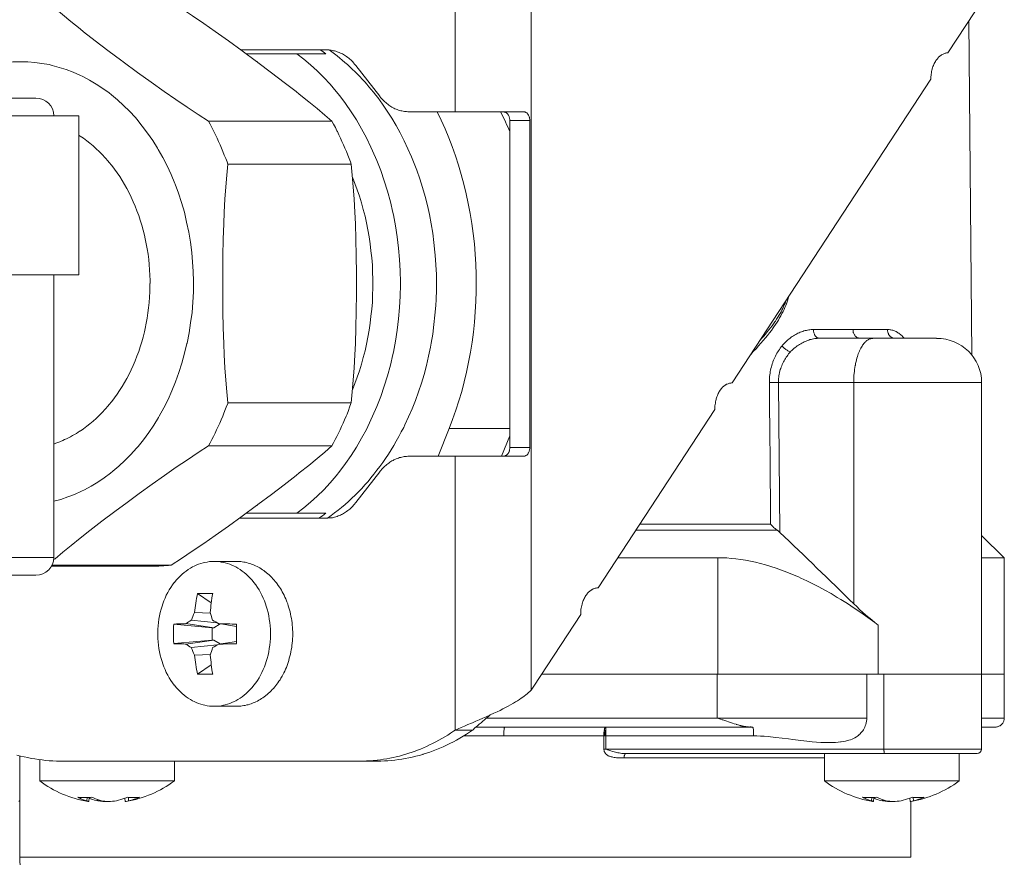
# Model space of a CAD drawing. Extents: x 55 to 376, y 415 to 735.
# Drawn here: x 270 to 283, y 488 to 499 of the extents above; entities that cross this region are included whole.
import ezdxf

# ---------------------------------------------------------------- set-up
doc = ezdxf.new("R2010")
doc.units = 0
doc.header["$MEASUREMENT"] = 0
doc.layers.add('Livello 1', color=7, linetype='Continuous', lineweight=0)

# ---------------------------------------------------------------- blocks, each defined once
blk = doc.blocks.new('Block_0')
at = {"layer": 'Livello 1', "color": 18, "lineweight": 15, "true_color": 0x000000}
for p, q in [((277.073, 509.48), (277.073, 490.423)), ((276.053, 508.746), (276.053, 498.192)), ((282.673, 498.982), (283.243, 499.853)), ((282.994, 494.925), (282.954, 499.411)), ((273.175, 499.022), (274.327, 499.022)), ((273.248, 498.969), (274.318, 498.969)), ((274.719, 498.814), (275.041, 498.4)), ((279.774, 494.55), (282.444, 498.631)), ((270.424, 498.376), (264.013, 498.376)), ((276.969, 498.192), (275.432, 498.192)), ((268.149, 498.139), (271.002, 498.139)), ((271.002, 498.139), (271.002, 496.004)), ((274.399, 498.065), (272.743, 498.065)), ((276.788, 498.073), (277.057, 498.073)), ((276.788, 498.073), (276.788, 493.684)), ((277.057, 498.073), (277.057, 493.684)), ((274.659, 497.487), (273.003, 497.487)), ((268.149, 496.004), (271.002, 496.004)), ((270.665, 496.004), (270.665, 492.208)), ((280.867, 495.267), (281.861, 495.267)), ((280.949, 495.15), (282.521, 495.15)), ((280.397, 494.556), (283.125, 494.556)), ((280.397, 494.556), (280.415, 492.543)), ((281.408, 494.556), (281.408, 491.583)), ((283.125, 489.633), (283.125, 494.556)), ((274.659, 494.283), (273.003, 494.283)), ((277.973, 491.798), (279.541, 494.194)), ((275.824, 493.565), (275.974, 493.939)), ((275.973, 493.94), (276.787, 493.94)), ((276.678, 493.565), (276.787, 493.84)), ((274.399, 493.705), (272.743, 493.705)), ((276.788, 493.684), (277.057, 493.684)), ((276.969, 493.565), (275.432, 493.565)), ((276.053, 493.565), (276.053, 489.887)), ((275.041, 493.357), (274.719, 492.943)), ((274.327, 492.735), (273.158, 492.735)), ((273.248, 492.801), (274.318, 492.801)), ((278.534, 492.656), (280.291, 492.656)), ((278.48, 492.572), (280.381, 492.572)), ((283.43, 492.204), (283.125, 492.5)), ((270.665, 492.208), (264.007, 492.208)), ((279.581, 492.204), (278.239, 492.204)), ((279.581, 492.204), (279.581, 490.641)), ((283.125, 492.204), (283.43, 492.204)), ((283.43, 490.049), (283.43, 492.204)), ((271.978, 492.089), (270.632, 492.089)), ((272.238, 492.104), (270.641, 492.104)), ((272.817, 492.154), (273.115, 492.154)), ((270.424, 491.97), (264.006, 491.97)), ((272.594, 491.722), (272.779, 491.597)), ((272.553, 491.466), (272.768, 491.459)), ((277.111, 490.48), (277.741, 491.441)), ((272.275, 491.312), (272.792, 491.264)), ((272.437, 491.318), (272.811, 491.264)), ((272.51, 491.365), (272.859, 491.329)), ((272.811, 491.264), (272.897, 491.315)), ((272.881, 491.318), (273.117, 491.282)), ((273.117, 491.312), (273.117, 491.282)), ((281.735, 491.3), (281.735, 490.641)), ((272.793, 491.264), (272.811, 491.264)), ((272.793, 491.098), (272.793, 491.264)), ((272.275, 491.05), (272.792, 491.098)), ((272.437, 491.044), (272.811, 491.098)), ((272.51, 490.997), (272.859, 491.033)), ((272.811, 491.098), (272.793, 491.098)), ((272.897, 491.047), (272.811, 491.098)), ((272.881, 491.044), (273.117, 491.08)), ((273.117, 491.08), (273.117, 491.05)), ((272.553, 490.896), (272.768, 490.903)), ((272.594, 490.64), (272.779, 490.765)), ((277.217, 490.642), (283.43, 490.642)), ((279.575, 490.642), (279.575, 490.049)), ((281.585, 490.642), (281.585, 490.049)), ((281.812, 490.642), (281.812, 489.634)), ((272.817, 490.208), (273.115, 490.208)), ((281.585, 490.049), (276.473, 490.049)), ((279.827, 489.966), (279.831, 489.965)), ((279.834, 489.964), (279.837, 489.963)), ((279.837, 489.963), (279.853, 489.959)), ((279.854, 489.958), (279.871, 489.953)), ((283.43, 490.049), (283.125, 490.049)), ((276.286, 489.887), (276.053, 489.887)), ((280.053, 489.93), (276.334, 489.93)), ((279.996, 489.931), (280.018, 489.93)), ((280.011, 489.931), (280.028, 489.931)), ((280.018, 489.931), (280.029, 489.931)), ((280.029, 489.93), (280.033, 489.93)), ((280.033, 489.93), (280.052, 489.93)), ((280.036, 489.93), (280.04, 489.929)), ((280.058, 489.914), (280.058, 489.916)), ((280.059, 489.909), (280.059, 489.912)), ((283.309, 489.93), (283.125, 489.93)), ((276.169, 489.811), (280.064, 489.811)), ((278.053, 489.633), (278.053, 489.811)), ((278.077, 489.633), (278.077, 489.811)), ((283.125, 489.633), (278.053, 489.633)), ((283.065, 489.574), (278.345, 489.574)), ((281.013, 489.206), (281.013, 489.573)), ((282.823, 489.206), (282.823, 489.573)), ((270.206, 488.181), (270.206, 489.544)), ((270.474, 489.206), (270.474, 489.49)), ((270.746, 489.473), (275.011, 489.473)), ((272.284, 489.206), (272.284, 489.473)), ((278.324, 489.515), (281.014, 489.515)), ((270.474, 489.206), (272.284, 489.206)), ((281.013, 489.206), (282.823, 489.206)), ((271.106, 488.94), (271.11, 488.983)), ((271.106, 488.94), (271.108, 488.939)), ((271.133, 488.93), (271.138, 488.984)), ((271.156, 488.967), (271.164, 488.965)), ((271.253, 488.94), (271.252, 488.954)), ((271.357, 488.93), (271.357, 488.933)), ((271.624, 488.93), (271.62, 488.974)), ((271.624, 488.93), (271.631, 488.931)), ((271.669, 488.94), (271.666, 488.986)), ((281.646, 488.94), (281.65, 488.983)), ((281.646, 488.94), (281.648, 488.939)), ((281.673, 488.93), (281.678, 488.984)), ((281.696, 488.967), (281.704, 488.965)), ((281.793, 488.94), (281.792, 488.954)), ((281.897, 488.93), (281.897, 488.933)), ((282.164, 488.93), (282.16, 488.974)), ((282.164, 488.93), (282.171, 488.931)), ((282.175, 488.181), (282.175, 488.93)), ((282.208, 488.94), (282.205, 488.986)), ((270.206, 488.181), (282.175, 488.181))]:
    blk.add_line(p, q, dxfattribs=at)
for points in [[(270.582, 499.666), (270.677, 499.583), (270.78, 499.496), (270.892, 499.404), (271.019, 499.303), (271.064, 499.267), (271.221, 499.145), (271.39, 499.016), (271.576, 498.877), (271.591, 498.865), (271.594, 498.863), (271.788, 498.72), (271.972, 498.588), (272.148, 498.463), (272.303, 498.356), (272.457, 498.252), (272.602, 498.155), (272.743, 498.064)], [(274.399, 498.065), (274.304, 498.148), (274.201, 498.235), (274.088, 498.327), (273.961, 498.429), (273.917, 498.464), (273.76, 498.586), (273.589, 498.716), (273.403, 498.855), (273.389, 498.866), (273.388, 498.867), (273.193, 499.01), (273.009, 499.143), (272.833, 499.268), (272.678, 499.375), (272.525, 499.479), (272.379, 499.576), (272.238, 499.667)], [(273.93, 492.801), (274.022, 492.873), (274.113, 492.949), (274.202, 493.031), (274.289, 493.117), (274.374, 493.208), (274.457, 493.305), (274.505, 493.367), (274.582, 493.47), (274.657, 493.578), (274.729, 493.69), (274.797, 493.807), (274.862, 493.927), (274.923, 494.053), (274.946, 494.104), (275.003, 494.235), (275.055, 494.368), (275.101, 494.505), (275.145, 494.644), (275.184, 494.787), (275.217, 494.932), (275.224, 494.963), (275.252, 495.11), (275.276, 495.26), (275.294, 495.411), (275.307, 495.562), (275.316, 495.715), (275.319, 495.868), (275.319, 495.885), (275.319, 495.903), (275.316, 496.055), (275.307, 496.208), (275.294, 496.36), (275.276, 496.51), (275.252, 496.66), (275.224, 496.807), (275.217, 496.839), (275.184, 496.984), (275.145, 497.126), (275.101, 497.266), (275.055, 497.402), (275.003, 497.536), (274.946, 497.667), (274.923, 497.718), (274.862, 497.843), (274.797, 497.964), (274.729, 498.081), (274.657, 498.192), (274.582, 498.301), (274.505, 498.404), (274.457, 498.465), (274.374, 498.562), (274.289, 498.653), (274.202, 498.74), (274.113, 498.822), (274.022, 498.898), (273.93, 498.969)], [(274.327, 499.022), (274.342, 499.022), (274.357, 499.021), (274.374, 499.02), (274.389, 499.018), (274.405, 499.014), (274.42, 499.011), (274.436, 499.008), (274.452, 499.004), (274.468, 498.998), (274.483, 498.993), (274.498, 498.987), (274.514, 498.98), (274.529, 498.973), (274.539, 498.968), (274.554, 498.96), (274.569, 498.952), (274.583, 498.942), (274.597, 498.932), (274.611, 498.922), (274.625, 498.91), (274.638, 498.9), (274.652, 498.888), (274.665, 498.875), (274.678, 498.862), (274.691, 498.848), (274.703, 498.832), (274.716, 498.818), (274.719, 498.814)], [(275.014, 498.381), (274.988, 498.415), (274.958, 498.453), (274.927, 498.49), (274.897, 498.527), (274.866, 498.564), (274.84, 498.592), (274.807, 498.628), (274.774, 498.663), (274.742, 498.696), (274.708, 498.73), (274.675, 498.761), (274.641, 498.794), (274.608, 498.824), (274.573, 498.855), (274.538, 498.885), (274.504, 498.913), (274.468, 498.941), (274.433, 498.968), (274.397, 498.995), (274.362, 499.021)], [(282.673, 498.982), (282.664, 498.982), (282.655, 498.981), (282.646, 498.979), (282.636, 498.977), (282.626, 498.973), (282.618, 498.97), (282.608, 498.966), (282.598, 498.961), (282.59, 498.956), (282.585, 498.954), (282.577, 498.948), (282.568, 498.942), (282.559, 498.934), (282.552, 498.927), (282.543, 498.918), (282.535, 498.909), (282.527, 498.9), (282.519, 498.889), (282.512, 498.878), (282.504, 498.866), (282.496, 498.853), (282.49, 498.84), (282.483, 498.827), (282.478, 498.813), (282.472, 498.798), (282.467, 498.783), (282.463, 498.767), (282.462, 498.764), (282.457, 498.748), (282.454, 498.732), (282.451, 498.714), (282.448, 498.698), (282.446, 498.681), (282.444, 498.662), (282.443, 498.645), (282.443, 498.631)], [(270.219, 498.864), (270.314, 498.862), (270.41, 498.854), (270.505, 498.841), (270.6, 498.824), (270.644, 498.813), (270.737, 498.788), (270.83, 498.759), (270.923, 498.723), (271.014, 498.683), (271.055, 498.663), (271.144, 498.617), (271.233, 498.564), (271.321, 498.506), (271.407, 498.444), (271.437, 498.421), (271.521, 498.351), (271.602, 498.277), (271.682, 498.198), (271.759, 498.114), (271.778, 498.091), (271.852, 498), (271.924, 497.906), (271.992, 497.807), (272.057, 497.703), (272.067, 497.687), (272.128, 497.578), (272.186, 497.466), (272.24, 497.349), (272.29, 497.229), (272.292, 497.221), (272.339, 497.098), (272.38, 496.971), (272.417, 496.842), (272.448, 496.71), (272.476, 496.575), (272.499, 496.439), (272.516, 496.301), (272.528, 496.172), (272.536, 496.053), (272.539, 495.912), (272.538, 495.772), (272.532, 495.634), (272.52, 495.495), (272.502, 495.357), (272.481, 495.221), (272.454, 495.085), (272.452, 495.08), (272.421, 494.948), (272.385, 494.817), (272.344, 494.69), (272.3, 494.566), (272.25, 494.445), (272.198, 494.328), (272.14, 494.215), (272.08, 494.106), (272.07, 494.088), (272.006, 493.984), (271.938, 493.884), (271.867, 493.788), (271.795, 493.697), (271.775, 493.675), (271.698, 493.59), (271.619, 493.509), (271.539, 493.435), (271.455, 493.364), (271.425, 493.339), (271.34, 493.276), (271.253, 493.218), (271.164, 493.164), (271.075, 493.116), (271.036, 493.097), (270.944, 493.054), (270.852, 493.019), (270.759, 492.987), (270.665, 492.961)], [(275.379, 493.987), (275.429, 494.094), (275.477, 494.204), (275.521, 494.315), (275.562, 494.43), (275.601, 494.547), (275.636, 494.665), (275.668, 494.786), (275.698, 494.908), (275.723, 495.032), (275.732, 495.083), (275.753, 495.207), (275.77, 495.334), (275.783, 495.461), (275.793, 495.59), (275.798, 495.671), (275.802, 495.8), (275.803, 495.878), (275.802, 496.007), (275.796, 496.136), (275.788, 496.265), (275.783, 496.307), (275.77, 496.435), (275.753, 496.562), (275.732, 496.688), (275.708, 496.811), (275.681, 496.934), (275.65, 497.054), (275.616, 497.173), (275.579, 497.291), (275.539, 497.406), (275.513, 497.475), (275.468, 497.587), (275.42, 497.696), (275.369, 497.803), (275.316, 497.907), (275.261, 498.007), (275.202, 498.106), (275.142, 498.201), (275.079, 498.292), (275.014, 498.381)], [(275.041, 498.4), (275.044, 498.396), (275.056, 498.38), (275.069, 498.366), (275.082, 498.352), (275.095, 498.339), (275.108, 498.326), (275.121, 498.314), (275.135, 498.302), (275.149, 498.292), (275.163, 498.281), (275.178, 498.271), (275.192, 498.262), (275.206, 498.254), (275.221, 498.246), (275.231, 498.241), (275.246, 498.233), (275.261, 498.227), (275.276, 498.221), (275.292, 498.215), (275.308, 498.21), (275.324, 498.206), (275.339, 498.202), (275.355, 498.198), (275.372, 498.196), (275.387, 498.194), (275.402, 498.193), (275.418, 498.192), (275.433, 498.192)], [(275.811, 498.192), (275.866, 498.078), (275.918, 497.961), (275.968, 497.843), (276.015, 497.723), (276.058, 497.599), (276.099, 497.475), (276.137, 497.348), (276.172, 497.22), (276.203, 497.089), (276.231, 496.958), (276.256, 496.824), (276.279, 496.69), (276.298, 496.555), (276.312, 496.418), (276.324, 496.28), (276.332, 496.143), (276.334, 496.094), (276.336, 496.057), (276.338, 495.918), (276.338, 495.781), (276.333, 495.642), (276.325, 495.504), (276.314, 495.368), (276.3, 495.231), (276.281, 495.096), (276.26, 494.962), (276.235, 494.828), (276.208, 494.697), (276.176, 494.566), (276.142, 494.437), (276.104, 494.31), (276.064, 494.185), (276.02, 494.061), (275.974, 493.94)], [(276.788, 498.073), (276.788, 498.082), (276.787, 498.091), (276.786, 498.1), (276.784, 498.11), (276.781, 498.119), (276.78, 498.122), (276.778, 498.13), (276.774, 498.138), (276.771, 498.146), (276.766, 498.152), (276.762, 498.158), (276.759, 498.162), (276.754, 498.167), (276.749, 498.172), (276.744, 498.176), (276.737, 498.18), (276.732, 498.184), (276.725, 498.186), (276.719, 498.188), (276.712, 498.19), (276.705, 498.191), (276.697, 498.191), (276.692, 498.191)], [(276.969, 498.192), (276.976, 498.192), (276.982, 498.191), (276.989, 498.19), (276.993, 498.188), (276.998, 498.185), (277.005, 498.183), (277.01, 498.18), (277.016, 498.176), (277.02, 498.171), (277.025, 498.166), (277.03, 498.161), (277.033, 498.157), (277.037, 498.151), (277.041, 498.144), (277.045, 498.137), (277.048, 498.129), (277.05, 498.12), (277.051, 498.119), (277.054, 498.11), (277.055, 498.1), (277.057, 498.09), (277.057, 498.08), (277.057, 498.074)], [(272.742, 498.065), (272.765, 498.023), (272.788, 497.98), (272.809, 497.937), (272.815, 497.926), (272.836, 497.883), (272.857, 497.838), (272.877, 497.794), (272.897, 497.749), (272.916, 497.703), (272.936, 497.658), (272.954, 497.611), (272.973, 497.564), (272.991, 497.518), (273.002, 497.487)], [(274.399, 498.065), (274.422, 498.023), (274.445, 497.98), (274.466, 497.937), (274.472, 497.926), (274.493, 497.883), (274.514, 497.838), (274.534, 497.794), (274.554, 497.749), (274.573, 497.703), (274.593, 497.658), (274.611, 497.611), (274.63, 497.564), (274.648, 497.518), (274.659, 497.487)], [(271.956, 495.885), (271.956, 495.926), (271.954, 495.997), (271.951, 496.068), (271.945, 496.139), (271.938, 496.209), (271.929, 496.279), (271.918, 496.349), (271.906, 496.418), (271.892, 496.486), (271.88, 496.535), (271.864, 496.602), (271.845, 496.669), (271.825, 496.734), (271.804, 496.797), (271.78, 496.861), (271.757, 496.923), (271.731, 496.984), (271.704, 497.043), (271.674, 497.102), (271.645, 497.159), (271.614, 497.215), (271.582, 497.268), (271.549, 497.321), (271.514, 497.372), (271.478, 497.421), (271.442, 497.468), (271.404, 497.515), (271.394, 497.529), (271.355, 497.572), (271.314, 497.616), (271.274, 497.656), (271.233, 497.696), (271.191, 497.733), (271.149, 497.768), (271.106, 497.803), (271.062, 497.835), (271.019, 497.865)], [(273.002, 497.487), (272.987, 497.34), (272.974, 497.185), (272.962, 497.02), (272.952, 496.843), (272.946, 496.688), (272.939, 496.479), (272.934, 496.259), (272.932, 496.025), (272.932, 495.885), (272.932, 495.745), (272.934, 495.511), (272.939, 495.291), (272.946, 495.082), (272.952, 494.926), (272.962, 494.751), (272.974, 494.586), (272.987, 494.431), (273.002, 494.284)], [(274.659, 494.283), (274.673, 494.43), (274.686, 494.586), (274.698, 494.751), (274.708, 494.928), (274.715, 495.082), (274.721, 495.291), (274.725, 495.512), (274.728, 495.747), (274.728, 495.885), (274.728, 496.022), (274.725, 496.257), (274.721, 496.479), (274.715, 496.688), (274.708, 496.843), (274.698, 497.018), (274.686, 497.183), (274.673, 497.339), (274.659, 497.486)], [(274.676, 494.457), (274.709, 494.542), (274.74, 494.626), (274.769, 494.714), (274.796, 494.802), (274.821, 494.89), (274.844, 494.98), (274.865, 495.071), (274.883, 495.164), (274.899, 495.257), (274.912, 495.351), (274.924, 495.445), (274.934, 495.541), (274.942, 495.636), (274.946, 495.731), (274.948, 495.828), (274.949, 495.885), (274.948, 495.942), (274.946, 496.038), (274.942, 496.133), (274.934, 496.23), (274.924, 496.324), (274.912, 496.418), (274.899, 496.513), (274.883, 496.606), (274.865, 496.698), (274.844, 496.789), (274.821, 496.879), (274.796, 496.968), (274.769, 497.057), (274.74, 497.143), (274.709, 497.228), (274.676, 497.313)], [(271.018, 493.905), (271.062, 493.935), (271.106, 493.968), (271.148, 494.001), (271.191, 494.037), (271.233, 494.074), (271.274, 494.114), (271.315, 494.154), (271.354, 494.198), (271.393, 494.242), (271.405, 494.255), (271.442, 494.302), (271.479, 494.349), (271.513, 494.398), (271.548, 494.449), (271.582, 494.502), (271.614, 494.555), (271.644, 494.612), (271.675, 494.668), (271.703, 494.726), (271.73, 494.786), (271.756, 494.847), (271.781, 494.91), (271.804, 494.972), (271.825, 495.036), (271.845, 495.101), (271.863, 495.167), (271.881, 495.235), (271.891, 495.283), (271.906, 495.352), (271.917, 495.421), (271.928, 495.49), (271.937, 495.561), (271.945, 495.631), (271.95, 495.702), (271.953, 495.773), (271.955, 495.845), (271.955, 495.885)], [(280.536, 495.715), (280.529, 495.69), (280.522, 495.665), (280.513, 495.64), (280.505, 495.614), (280.494, 495.588), (280.483, 495.562), (280.471, 495.536), (280.458, 495.509), (280.444, 495.481), (280.429, 495.453), (280.412, 495.425), (280.395, 495.395), (280.377, 495.366), (280.356, 495.335), (280.334, 495.303), (280.325, 495.289), (280.301, 495.255), (280.275, 495.222), (280.249, 495.188), (280.222, 495.154), (280.192, 495.119), (280.162, 495.083), (280.13, 495.047), (280.096, 495.01), (280.059, 494.972), (280.028, 494.938)], [(280.501, 495.662), (280.493, 495.64), (280.485, 495.619), (280.475, 495.597), (280.465, 495.574), (280.454, 495.551), (280.442, 495.529), (280.431, 495.505), (280.418, 495.481), (280.403, 495.457), (280.388, 495.432), (280.372, 495.407), (280.355, 495.381), (280.348, 495.373), (280.33, 495.346), (280.31, 495.318), (280.29, 495.291), (280.268, 495.263), (280.245, 495.235), (280.221, 495.206), (280.195, 495.176), (280.169, 495.146), (280.149, 495.123)], [(280.867, 495.267), (280.852, 495.267), (280.836, 495.266), (280.82, 495.265), (280.804, 495.263), (280.788, 495.259), (280.772, 495.256), (280.755, 495.253), (280.739, 495.249), (280.723, 495.243), (280.707, 495.238), (280.69, 495.231), (280.674, 495.225), (280.658, 495.217), (280.645, 495.211), (280.629, 495.202), (280.613, 495.193), (280.597, 495.184), (280.582, 495.174), (280.567, 495.163), (280.552, 495.152), (280.538, 495.14), (280.522, 495.127), (280.508, 495.114), (280.494, 495.101), (280.48, 495.087), (280.466, 495.072), (280.453, 495.057), (280.447, 495.048)], [(280.949, 495.15), (280.944, 495.15), (280.938, 495.15), (280.932, 495.151), (280.926, 495.154), (280.921, 495.158), (280.919, 495.158), (280.913, 495.161), (280.908, 495.164), (280.903, 495.169), (280.898, 495.174), (280.894, 495.18), (280.89, 495.184), (280.886, 495.19), (280.882, 495.198), (280.879, 495.206), (280.875, 495.214), (280.872, 495.223), (280.872, 495.223), (280.87, 495.232), (280.868, 495.242), (280.867, 495.253), (280.867, 495.262), (280.866, 495.267)], [(281.49, 495.15), (281.483, 495.15), (281.477, 495.15), (281.47, 495.151), (281.465, 495.154), (281.459, 495.158), (281.456, 495.158), (281.45, 495.161), (281.444, 495.164), (281.439, 495.169), (281.434, 495.174), (281.428, 495.18), (281.425, 495.184), (281.421, 495.19), (281.416, 495.197), (281.412, 495.204), (281.409, 495.212), (281.405, 495.221), (281.402, 495.229), (281.4, 495.238), (281.399, 495.247), (281.398, 495.257), (281.398, 495.266), (281.398, 495.267)], [(281.961, 495.15), (281.954, 495.15), (281.947, 495.15), (281.94, 495.151), (281.933, 495.154), (281.926, 495.158), (281.924, 495.158), (281.918, 495.161), (281.911, 495.164), (281.906, 495.169), (281.899, 495.174), (281.894, 495.18), (281.891, 495.184), (281.885, 495.19), (281.881, 495.197), (281.876, 495.203), (281.873, 495.212), (281.869, 495.219), (281.867, 495.228), (281.865, 495.237), (281.862, 495.245), (281.862, 495.249), (281.861, 495.257), (281.86, 495.267)], [(282.085, 495.15), (282.076, 495.16), (282.067, 495.171), (282.056, 495.181), (282.045, 495.191), (282.034, 495.201), (282.023, 495.21), (282.012, 495.217), (282.002, 495.225), (281.991, 495.231), (281.98, 495.238), (281.978, 495.239), (281.966, 495.244), (281.955, 495.249), (281.943, 495.253), (281.931, 495.257), (281.919, 495.261), (281.907, 495.263), (281.895, 495.265), (281.883, 495.266), (281.871, 495.267), (281.861, 495.267)], [(280.949, 495.15), (280.933, 495.15), (280.918, 495.148), (280.901, 495.147), (280.885, 495.145), (280.869, 495.141), (280.851, 495.138), (280.835, 495.135), (280.819, 495.132), (280.803, 495.125), (280.786, 495.12), (280.769, 495.113), (280.753, 495.107), (280.742, 495.102), (280.727, 495.095), (280.711, 495.086), (280.695, 495.077), (280.679, 495.068), (280.664, 495.059), (280.649, 495.048), (280.635, 495.036), (280.62, 495.025), (280.605, 495.014), (280.591, 495.001), (280.577, 494.988), (280.564, 494.975), (280.558, 494.967)], [(281.408, 494.556), (281.408, 494.568), (281.409, 494.596), (281.41, 494.624), (281.411, 494.652), (281.413, 494.68), (281.417, 494.706), (281.419, 494.732), (281.423, 494.758), (281.428, 494.783), (281.429, 494.788), (281.433, 494.813), (281.438, 494.838), (281.445, 494.862), (281.451, 494.885), (281.457, 494.904), (281.462, 494.922), (281.469, 494.941), (281.475, 494.958), (281.483, 494.975), (281.486, 494.983), (281.494, 494.999), (281.502, 495.016), (281.51, 495.03), (281.519, 495.044), (281.526, 495.056), (281.535, 495.068), (281.542, 495.078), (281.551, 495.088), (281.56, 495.098), (281.567, 495.105), (281.576, 495.113), (281.584, 495.12), (281.592, 495.125), (281.6, 495.13), (281.607, 495.135), (281.616, 495.139), (281.624, 495.142), (281.631, 495.144), (281.639, 495.147), (281.648, 495.148), (281.655, 495.149), (281.664, 495.149)], [(280.446, 495.049), (280.433, 495.033), (280.421, 495.016), (280.409, 495), (280.397, 494.983), (280.386, 494.966), (280.376, 494.948), (280.366, 494.93), (280.356, 494.911), (280.347, 494.892), (280.339, 494.872), (280.33, 494.854), (280.322, 494.833), (280.319, 494.826), (280.313, 494.806), (280.306, 494.786), (280.301, 494.765), (280.295, 494.744), (280.291, 494.724), (280.287, 494.702), (280.283, 494.682), (280.28, 494.66), (280.278, 494.639), (280.276, 494.62), (280.275, 494.598), (280.274, 494.576), (280.274, 494.556)], [(280.558, 494.967), (280.549, 494.97), (280.54, 494.974), (280.531, 494.978), (280.521, 494.982), (280.512, 494.989), (280.503, 494.995), (280.497, 494.998), (280.495, 495), (280.485, 495.007), (280.477, 495.015), (280.468, 495.023), (280.459, 495.031), (280.453, 495.04), (280.445, 495.048)], [(280.558, 494.967), (280.545, 494.953), (280.533, 494.939), (280.521, 494.924), (280.512, 494.912), (280.502, 494.897), (280.491, 494.88), (280.481, 494.864), (280.471, 494.848), (280.463, 494.832), (280.455, 494.815), (280.447, 494.798), (280.44, 494.781), (280.433, 494.763), (280.427, 494.746), (280.421, 494.729), (280.416, 494.71), (280.412, 494.693), (280.411, 494.684), (280.406, 494.666), (280.403, 494.647), (280.401, 494.629), (280.399, 494.61), (280.398, 494.592), (280.398, 494.574), (280.398, 494.556)], [(279.774, 494.55), (279.765, 494.55), (279.756, 494.549), (279.747, 494.548), (279.737, 494.546), (279.728, 494.542), (279.719, 494.539), (279.709, 494.536), (279.699, 494.532), (279.691, 494.526), (279.685, 494.523), (279.676, 494.517), (279.668, 494.511), (279.659, 494.503), (279.65, 494.496), (279.642, 494.488), (279.634, 494.478), (279.627, 494.469), (279.618, 494.459), (279.61, 494.448), (279.609, 494.446), (279.602, 494.434), (279.595, 494.421), (279.588, 494.408), (279.582, 494.395), (279.576, 494.381), (279.57, 494.366), (279.565, 494.351), (279.56, 494.335), (279.559, 494.33), (279.555, 494.314), (279.551, 494.297), (279.549, 494.28), (279.545, 494.263), (279.543, 494.245), (279.542, 494.228), (279.541, 494.211), (279.541, 494.195)], [(280.274, 494.555), (280.276, 494.365), (280.277, 494.175), (280.279, 493.985), (280.281, 493.795), (280.283, 493.606), (280.285, 493.415), (280.286, 493.225), (280.288, 493.036), (280.289, 492.845), (280.291, 492.655)], [(273.002, 494.283), (272.999, 494.273), (272.981, 494.227), (272.963, 494.18), (272.945, 494.133), (272.932, 494.102), (272.912, 494.055), (272.893, 494.011), (272.872, 493.965), (272.851, 493.921), (272.831, 493.877), (272.809, 493.833), (272.787, 493.79), (272.765, 493.748), (272.742, 493.705)], [(274.659, 494.283), (274.655, 494.273), (274.637, 494.227), (274.62, 494.18), (274.602, 494.133), (274.589, 494.102), (274.568, 494.055), (274.549, 494.011), (274.529, 493.965), (274.508, 493.921), (274.487, 493.877), (274.465, 493.833), (274.443, 493.79), (274.421, 493.748), (274.398, 493.705)], [(274.341, 492.735), (274.389, 492.769), (274.436, 492.804), (274.483, 492.841), (274.53, 492.879), (274.576, 492.918), (274.622, 492.959), (274.667, 493.001), (274.712, 493.044), (274.756, 493.088), (274.799, 493.135), (274.843, 493.181), (274.885, 493.229), (274.923, 493.275), (274.964, 493.325), (275.004, 493.377), (275.043, 493.429), (275.082, 493.483), (275.12, 493.538), (275.157, 493.594), (275.194, 493.652), (275.23, 493.71), (275.264, 493.77), (275.298, 493.831), (275.33, 493.892), (275.363, 493.954), (275.378, 493.987)], [(270.665, 493.73), (270.692, 493.74), (270.719, 493.75), (270.746, 493.76), (270.756, 493.765), (270.783, 493.776), (270.809, 493.789), (270.836, 493.8), (270.862, 493.815), (270.889, 493.828), (270.915, 493.843), (270.941, 493.858), (270.967, 493.873), (270.993, 493.889), (271.017, 493.906)], [(272.742, 493.705), (272.602, 493.615), (272.458, 493.52), (272.308, 493.418), (272.151, 493.309), (271.987, 493.192), (271.811, 493.067), (271.65, 492.947), (271.484, 492.825), (271.309, 492.693), (271.147, 492.568), (271.019, 492.467), (270.895, 492.369), (270.784, 492.277), (270.68, 492.189)], [(272.238, 492.104), (272.378, 492.195), (272.524, 492.291), (272.678, 492.396), (272.833, 492.503), (273.009, 492.627), (273.193, 492.761), (273.388, 492.904), (273.389, 492.905), (273.403, 492.916), (273.589, 493.054), (273.758, 493.184), (273.917, 493.307), (273.961, 493.342), (274.088, 493.443), (274.201, 493.536), (274.303, 493.622), (274.399, 493.706)], [(276.692, 493.565), (276.697, 493.565), (276.705, 493.566), (276.712, 493.567), (276.719, 493.568), (276.726, 493.57), (276.732, 493.574), (276.738, 493.577), (276.743, 493.58), (276.748, 493.585), (276.754, 493.59), (276.759, 493.595), (276.762, 493.599), (276.767, 493.605), (276.771, 493.612), (276.774, 493.618), (276.778, 493.626), (276.781, 493.634), (276.782, 493.638), (276.784, 493.646), (276.786, 493.656), (276.787, 493.666), (276.787, 493.676), (276.788, 493.683)], [(277.057, 493.684), (277.057, 493.676), (277.056, 493.667), (277.055, 493.657), (277.053, 493.647), (277.05, 493.638), (277.05, 493.637), (277.047, 493.629), (277.044, 493.621), (277.041, 493.614), (277.036, 493.606), (277.032, 493.599), (277.03, 493.596), (277.026, 493.591), (277.02, 493.585), (277.015, 493.581), (277.009, 493.578), (277.004, 493.575), (276.998, 493.571), (276.992, 493.569), (276.988, 493.568), (276.982, 493.567), (276.976, 493.566), (276.969, 493.566)], [(275.433, 493.565), (275.418, 493.565), (275.403, 493.564), (275.386, 493.563), (275.371, 493.561), (275.355, 493.557), (275.34, 493.554), (275.324, 493.551), (275.308, 493.547), (275.292, 493.541), (275.277, 493.536), (275.262, 493.53), (275.246, 493.523), (275.231, 493.516), (275.221, 493.511), (275.206, 493.503), (275.191, 493.495), (275.177, 493.485), (275.163, 493.475), (275.149, 493.465), (275.135, 493.453), (275.122, 493.443), (275.108, 493.431), (275.095, 493.418), (275.082, 493.404), (275.069, 493.391), (275.057, 493.375), (275.044, 493.361), (275.041, 493.357)], [(274.719, 492.944), (274.716, 492.939), (274.704, 492.923), (274.691, 492.909), (274.678, 492.896), (274.665, 492.883), (274.652, 492.87), (274.638, 492.857), (274.625, 492.845), (274.611, 492.836), (274.597, 492.824), (274.582, 492.814), (274.568, 492.806), (274.553, 492.797), (274.539, 492.789), (274.529, 492.784), (274.514, 492.776), (274.499, 492.771), (274.484, 492.764), (274.468, 492.758), (274.452, 492.754), (274.436, 492.75), (274.42, 492.745), (274.405, 492.741), (274.388, 492.74), (274.373, 492.737), (274.358, 492.737), (274.342, 492.736), (274.327, 492.736)], [(280.38, 492.572), (280.375, 492.576), (280.365, 492.584), (280.355, 492.592), (280.351, 492.595), (280.342, 492.602), (280.332, 492.611), (280.324, 492.62), (280.315, 492.628), (280.306, 492.637), (280.299, 492.646), (280.291, 492.655)], [(280.38, 492.572), (280.383, 492.57), (280.388, 492.567), (280.391, 492.564), (280.395, 492.561), (280.398, 492.558), (280.402, 492.556), (280.405, 492.552), (280.408, 492.549), (280.411, 492.546), (280.416, 492.543)], [(279.581, 492.204), (279.641, 492.203), (279.701, 492.201), (279.763, 492.195), (279.826, 492.189), (279.889, 492.181), (279.954, 492.17), (280.019, 492.157), (280.086, 492.143), (280.154, 492.127), (280.223, 492.108), (280.293, 492.087), (280.365, 492.063), (280.437, 492.038), (280.511, 492.01), (280.587, 491.98), (280.664, 491.946), (280.698, 491.931), (280.777, 491.894), (280.857, 491.855), (280.937, 491.813), (281.019, 491.768), (281.103, 491.722), (281.187, 491.671), (281.234, 491.643), (281.322, 491.587), (281.412, 491.528), (281.503, 491.466), (281.596, 491.402), (281.689, 491.334), (281.735, 491.3)], [(272.817, 492.154), (272.786, 492.153), (272.755, 492.151), (272.724, 492.146), (272.692, 492.141), (272.67, 492.136), (272.638, 492.127), (272.608, 492.116), (272.577, 492.104), (272.548, 492.091), (272.527, 492.08), (272.498, 492.064), (272.469, 492.046), (272.441, 492.025), (272.413, 492.004), (272.386, 491.981), (272.359, 491.956), (272.333, 491.93), (272.308, 491.901), (272.283, 491.871), (272.282, 491.869), (272.258, 491.838), (272.236, 491.805), (272.214, 491.771), (272.195, 491.737), (272.175, 491.7), (272.158, 491.662), (272.142, 491.623), (272.127, 491.583), (272.117, 491.554), (272.104, 491.511), (272.093, 491.468), (272.083, 491.424), (272.076, 491.379), (272.069, 491.335), (272.064, 491.289), (272.061, 491.244), (272.059, 491.198), (272.059, 491.181), (272.059, 491.165), (272.061, 491.119), (272.064, 491.074), (272.069, 491.028), (272.076, 490.983), (272.083, 490.938), (272.093, 490.895), (272.104, 490.851), (272.117, 490.809), (272.127, 490.78), (272.142, 490.74), (272.158, 490.701), (272.175, 490.663), (272.195, 490.626), (272.214, 490.591), (272.236, 490.557), (272.258, 490.524), (272.282, 490.494), (272.283, 490.491), (272.308, 490.461), (272.333, 490.433), (272.359, 490.407), (272.386, 490.382), (272.413, 490.358), (272.441, 490.337), (272.469, 490.317), (272.498, 490.299), (272.527, 490.282), (272.548, 490.272), (272.577, 490.259), (272.608, 490.247), (272.638, 490.236), (272.67, 490.227), (272.692, 490.222), (272.724, 490.216), (272.755, 490.212), (272.786, 490.21), (272.817, 490.209)], [(272.817, 492.154), (272.848, 492.153), (272.879, 492.151), (272.91, 492.146), (272.942, 492.141), (272.964, 492.136), (272.996, 492.127), (273.026, 492.116), (273.057, 492.104), (273.086, 492.091), (273.107, 492.08), (273.136, 492.064), (273.165, 492.046), (273.193, 492.025), (273.221, 492.004), (273.248, 491.981), (273.275, 491.956), (273.301, 491.93), (273.326, 491.901), (273.351, 491.871), (273.352, 491.869), (273.376, 491.838), (273.398, 491.805), (273.42, 491.771), (273.439, 491.737), (273.459, 491.7), (273.476, 491.662), (273.492, 491.623), (273.507, 491.583), (273.517, 491.554), (273.53, 491.511), (273.541, 491.468), (273.551, 491.424), (273.558, 491.379), (273.565, 491.335), (273.57, 491.289), (273.573, 491.244), (273.575, 491.198), (273.575, 491.181), (273.575, 491.165), (273.573, 491.119), (273.57, 491.074), (273.565, 491.028), (273.558, 490.983), (273.551, 490.938), (273.541, 490.895), (273.53, 490.851), (273.517, 490.809), (273.507, 490.78), (273.492, 490.74), (273.476, 490.701), (273.459, 490.663), (273.439, 490.626), (273.42, 490.591), (273.398, 490.557), (273.376, 490.524), (273.352, 490.494), (273.351, 490.491), (273.326, 490.461), (273.301, 490.433), (273.275, 490.407), (273.248, 490.382), (273.221, 490.358), (273.193, 490.337), (273.165, 490.317), (273.136, 490.299), (273.107, 490.282), (273.086, 490.272), (273.057, 490.259), (273.026, 490.247), (272.996, 490.236), (272.964, 490.227), (272.942, 490.222), (272.91, 490.216), (272.879, 490.212), (272.848, 490.21), (272.817, 490.209)], [(273.115, 492.154), (273.135, 492.154), (273.154, 492.153), (273.174, 492.151), (273.194, 492.149), (273.214, 492.145), (273.233, 492.142), (273.254, 492.138), (273.273, 492.132), (273.293, 492.127), (273.312, 492.12), (273.318, 492.118), (273.336, 492.112), (273.356, 492.104), (273.374, 492.095), (273.394, 492.086), (273.412, 492.076), (273.43, 492.066), (273.449, 492.054), (273.467, 492.042), (273.486, 492.03), (273.503, 492.016), (273.505, 492.015), (273.522, 492.001), (273.54, 491.987), (273.557, 491.972), (273.573, 491.956), (273.59, 491.939), (273.606, 491.922), (273.622, 491.904), (273.637, 491.885), (273.653, 491.867), (273.664, 491.852), (273.679, 491.831), (273.693, 491.81), (273.707, 491.789), (273.72, 491.767), (273.733, 491.744), (273.745, 491.722), (273.757, 491.699), (273.768, 491.674), (273.779, 491.65), (273.784, 491.639)], [(277.973, 491.798), (277.964, 491.798), (277.955, 491.797), (277.946, 491.796), (277.936, 491.794), (277.927, 491.79), (277.918, 491.787), (277.908, 491.784), (277.898, 491.78), (277.89, 491.774), (277.884, 491.771), (277.875, 491.765), (277.867, 491.759), (277.858, 491.751), (277.849, 491.744), (277.841, 491.736), (277.833, 491.726), (277.826, 491.717), (277.817, 491.707), (277.809, 491.696), (277.808, 491.694), (277.801, 491.682), (277.794, 491.669), (277.787, 491.656), (277.781, 491.643), (277.775, 491.629), (277.769, 491.614), (277.764, 491.599), (277.759, 491.583), (277.758, 491.578), (277.754, 491.562), (277.75, 491.545), (277.748, 491.528), (277.744, 491.511), (277.742, 491.493), (277.741, 491.476), (277.74, 491.459), (277.74, 491.443)], [(273.784, 491.639), (273.794, 491.613), (273.805, 491.586), (273.812, 491.559), (273.822, 491.532), (273.831, 491.504), (273.837, 491.475), (273.844, 491.446), (273.849, 491.418), (273.855, 491.389), (273.861, 491.359), (273.863, 491.329), (273.866, 491.3), (273.87, 491.269), (273.871, 491.239), (273.872, 491.209), (273.872, 491.193), (273.872, 491.177), (273.872, 491.147), (273.871, 491.117), (273.87, 491.086), (273.866, 491.056), (273.862, 491.027), (273.859, 490.997), (273.853, 490.967), (273.848, 490.939), (273.844, 490.91), (273.835, 490.881), (273.827, 490.853), (273.82, 490.825), (273.811, 490.798), (273.801, 490.771), (273.792, 490.744)], [(272.275, 491.312), (272.28, 491.312), (272.297, 491.313), (272.313, 491.314), (272.324, 491.314), (272.34, 491.315), (272.356, 491.315), (272.373, 491.316), (272.389, 491.316), (272.405, 491.316), (272.421, 491.317), (272.438, 491.317)], [(272.437, 491.044), (272.426, 491.044), (272.41, 491.045), (272.394, 491.045), (272.388, 491.045), (272.372, 491.046), (272.356, 491.046), (272.339, 491.047), (272.323, 491.047), (272.307, 491.048), (272.291, 491.048), (272.274, 491.049)], [(273.792, 490.744), (273.787, 490.731), (273.776, 490.706), (273.765, 490.681), (273.753, 490.657), (273.741, 490.633), (273.729, 490.611), (273.715, 490.588), (273.702, 490.566), (273.688, 490.545), (273.674, 490.524), (273.661, 490.507), (273.646, 490.487), (273.631, 490.468), (273.614, 490.449), (273.598, 490.432), (273.582, 490.415), (273.564, 490.398), (273.548, 490.383), (273.531, 490.368), (273.512, 490.353), (273.509, 490.351), (273.491, 490.337), (273.473, 490.324), (273.455, 490.312), (273.435, 490.3), (273.417, 490.289), (273.399, 490.279), (273.379, 490.269), (273.361, 490.261), (273.341, 490.253), (273.322, 490.245), (273.314, 490.243), (273.295, 490.237), (273.275, 490.23), (273.256, 490.226), (273.235, 490.221), (273.215, 490.217), (273.195, 490.214), (273.175, 490.212), (273.155, 490.21), (273.135, 490.209), (273.116, 490.209)], [(276.519, 490.089), (276.526, 490.092), (276.573, 490.114), (276.618, 490.135), (276.658, 490.154), (276.696, 490.174), (276.731, 490.192), (276.766, 490.21), (276.799, 490.228), (276.83, 490.246), (276.838, 490.25), (276.866, 490.267), (276.892, 490.283), (276.917, 490.299), (276.939, 490.316), (276.962, 490.331), (276.983, 490.346), (277.002, 490.362), (277.022, 490.377), (277.039, 490.392), (277.056, 490.408), (277.074, 490.423)], [(276.053, 489.887), (276.096, 489.907), (276.133, 489.923), (276.18, 489.942), (276.226, 489.963), (276.273, 489.982), (276.286, 489.988), (276.333, 490.007), (276.379, 490.028), (276.426, 490.047), (276.472, 490.068), (276.519, 490.089)], [(276.286, 489.887), (276.294, 489.894), (276.316, 489.914), (276.34, 489.935), (276.355, 489.948), (276.379, 489.968), (276.402, 489.988), (276.426, 490.008), (276.45, 490.028), (276.472, 490.048), (276.496, 490.068), (276.519, 490.089)], [(279.575, 490.049), (279.591, 490.044), (279.616, 490.036), (279.642, 490.028), (279.651, 490.025), (279.676, 490.016), (279.701, 490.008), (279.727, 489.999), (279.752, 489.99), (279.777, 489.983), (279.802, 489.974), (279.828, 489.967)], [(280.063, 489.811), (280.107, 489.81), (280.154, 489.809), (280.206, 489.806), (280.262, 489.801), (280.288, 489.798), (280.361, 489.79), (280.446, 489.781), (280.531, 489.77), (280.59, 489.762), (280.695, 489.749), (280.779, 489.739), (280.848, 489.733), (280.908, 489.728), (280.965, 489.724), (281.017, 489.722), (281.04, 489.721), (281.084, 489.721), (281.124, 489.721), (281.161, 489.723), (281.197, 489.726), (281.23, 489.73), (281.239, 489.731), (281.269, 489.736), (281.297, 489.742), (281.323, 489.748), (281.341, 489.752), (281.363, 489.76), (281.385, 489.769), (281.405, 489.777), (281.406, 489.777), (281.424, 489.787), (281.443, 489.798), (281.459, 489.809), (281.474, 489.821), (281.478, 489.824), (281.492, 489.837), (281.505, 489.85), (281.517, 489.864), (281.528, 489.879), (281.538, 489.894), (281.547, 489.911), (281.555, 489.928), (281.562, 489.946), (281.568, 489.966), (281.575, 489.987), (281.579, 490.008), (281.582, 490.031), (281.584, 490.048)], [(283.309, 489.93), (283.319, 489.93), (283.329, 489.931), (283.338, 489.933), (283.347, 489.936), (283.357, 489.94), (283.365, 489.944), (283.374, 489.948), (283.382, 489.954), (283.389, 489.96), (283.396, 489.967), (283.402, 489.973), (283.409, 489.981), (283.414, 489.99), (283.418, 489.998), (283.422, 490.007), (283.425, 490.016), (283.427, 490.025), (283.429, 490.035), (283.429, 490.044), (283.429, 490.048)], [(270.169, 489.554), (270.217, 489.541), (270.264, 489.529), (270.313, 489.519), (270.361, 489.509), (270.409, 489.501), (270.457, 489.493), (270.506, 489.488), (270.554, 489.482), (270.602, 489.478), (270.65, 489.476), (270.698, 489.473), (270.745, 489.473)], [(275.009, 489.486), (275.051, 489.491), (275.094, 489.497), (275.137, 489.504), (275.179, 489.512), (275.221, 489.521), (275.264, 489.53), (275.307, 489.541), (275.349, 489.552), (275.392, 489.565), (275.434, 489.578), (275.475, 489.592), (275.517, 489.606), (275.547, 489.618), (275.588, 489.634), (275.629, 489.652), (275.67, 489.67), (275.711, 489.689), (275.752, 489.709), (275.793, 489.73), (275.834, 489.752), (275.874, 489.774), (275.914, 489.798), (275.954, 489.822), (275.993, 489.848), (276.032, 489.874), (276.053, 489.888)], [(275.011, 489.473), (275.058, 489.473), (275.104, 489.475), (275.151, 489.477), (275.197, 489.482), (275.244, 489.486), (275.292, 489.493), (275.338, 489.499), (275.385, 489.507), (275.433, 489.516), (275.479, 489.526), (275.526, 489.537), (275.572, 489.549), (275.618, 489.563), (275.623, 489.564), (275.669, 489.578), (275.714, 489.593), (275.76, 489.61), (275.804, 489.627), (275.85, 489.646), (275.895, 489.666), (275.94, 489.687), (275.984, 489.708), (276.03, 489.731), (276.073, 489.755), (276.117, 489.78), (276.162, 489.807), (276.205, 489.834), (276.247, 489.862), (276.285, 489.887)], [(276.719, 489.93), (276.718, 489.93), (276.718, 489.929), (276.717, 489.928), (276.716, 489.925), (276.715, 489.921), (276.714, 489.913), (276.714, 489.91), (276.712, 489.9), (276.711, 489.895), (276.711, 489.891), (276.71, 489.879), (276.709, 489.867), (276.709, 489.855), (276.709, 489.848), (276.709, 489.836), (276.708, 489.824), (276.708, 489.812)], [(278.058, 489.895), (278.058, 489.893), (278.056, 489.884), (278.055, 489.877), (278.054, 489.87), (278.053, 489.861), (278.053, 489.854), (278.053, 489.845), (278.051, 489.836), (278.053, 489.828), (278.053, 489.819), (278.053, 489.812)], [(278.078, 489.93), (278.076, 489.93), (278.074, 489.929), (278.071, 489.928), (278.069, 489.926), (278.067, 489.922), (278.067, 489.921), (278.065, 489.919), (278.064, 489.915), (278.062, 489.912), (278.061, 489.907), (278.06, 489.903), (278.058, 489.9), (278.057, 489.895)], [(278.067, 489.871), (278.066, 489.873), (278.066, 489.875), (278.065, 489.879), (278.064, 489.881), (278.063, 489.883), (278.063, 489.886), (278.062, 489.888), (278.06, 489.891), (278.059, 489.893), (278.058, 489.895)], [(278.067, 489.871), (278.067, 489.869), (278.067, 489.863), (278.066, 489.857), (278.066, 489.851), (278.066, 489.845), (278.066, 489.84), (278.065, 489.833), (278.065, 489.828), (278.065, 489.823), (278.065, 489.818), (278.065, 489.811)], [(278.067, 489.871), (278.068, 489.873), (278.069, 489.875), (278.07, 489.879), (278.071, 489.881), (278.072, 489.884), (278.075, 489.886), (278.076, 489.888), (278.077, 489.891), (278.079, 489.893), (278.08, 489.895)], [(278.08, 489.895), (278.08, 489.896), (278.08, 489.9), (278.08, 489.904), (278.08, 489.907), (278.08, 489.91), (278.08, 489.911), (278.08, 489.915), (278.08, 489.918), (278.08, 489.921), (278.079, 489.922), (278.079, 489.925), (278.079, 489.928), (278.079, 489.929), (278.079, 489.93)], [(279.871, 489.953), (279.879, 489.951), (279.886, 489.949), (279.893, 489.948), (279.899, 489.945), (279.905, 489.944), (279.91, 489.943), (279.915, 489.941), (279.921, 489.94), (279.925, 489.939), (279.93, 489.939), (279.934, 489.938), (279.938, 489.937), (279.941, 489.937), (279.946, 489.936), (279.949, 489.935), (279.952, 489.935), (279.954, 489.935), (279.958, 489.933), (279.96, 489.933), (279.963, 489.933), (279.965, 489.932), (279.969, 489.932), (279.971, 489.932), (279.973, 489.932), (279.975, 489.932), (279.977, 489.931), (279.979, 489.931), (279.982, 489.931), (279.984, 489.931), (279.986, 489.931), (279.988, 489.931), (279.99, 489.931), (279.991, 489.931), (279.996, 489.931)], [(280.041, 489.929), (280.041, 489.929), (280.042, 489.929), (280.043, 489.929), (280.043, 489.928), (280.044, 489.928), (280.045, 489.928), (280.046, 489.928), (280.047, 489.927), (280.049, 489.927), (280.05, 489.927), (280.05, 489.926), (280.051, 489.926), (280.052, 489.925), (280.053, 489.925), (280.054, 489.924), (280.054, 489.922), (280.055, 489.922), (280.055, 489.921), (280.056, 489.921), (280.056, 489.92), (280.057, 489.92), (280.057, 489.919), (280.057, 489.918), (280.057, 489.917), (280.058, 489.917)], [(280.059, 489.909), (280.059, 489.909), (280.06, 489.899), (280.061, 489.889), (280.061, 489.88), (280.062, 489.87), (280.062, 489.86), (280.063, 489.85), (280.063, 489.841), (280.063, 489.831), (280.063, 489.821), (280.063, 489.811)], [(278.053, 489.633), (278.053, 489.631), (278.053, 489.623), (278.054, 489.616), (278.056, 489.608), (278.057, 489.602), (278.061, 489.595), (278.063, 489.59), (278.067, 489.583), (278.07, 489.578), (278.076, 489.571), (278.08, 489.567), (278.086, 489.561), (278.092, 489.557), (278.099, 489.552), (278.106, 489.547), (278.11, 489.545), (278.119, 489.541), (278.129, 489.538), (278.14, 489.534), (278.148, 489.531), (278.161, 489.528), (278.174, 489.525), (278.188, 489.522), (278.204, 489.52), (278.221, 489.518), (278.236, 489.517), (278.258, 489.516), (278.281, 489.515), (278.308, 489.515), (278.324, 489.515)], [(278.345, 489.574), (278.329, 489.574), (278.311, 489.575), (278.294, 489.576), (278.277, 489.578), (278.259, 489.582), (278.24, 489.585), (278.221, 489.588), (278.21, 489.591), (278.19, 489.597), (278.169, 489.602), (278.146, 489.61), (278.12, 489.618), (278.102, 489.624), (278.076, 489.634)], [(278.324, 489.515), (278.324, 489.518), (278.324, 489.525), (278.325, 489.531), (278.325, 489.537), (278.326, 489.543), (278.328, 489.55), (278.331, 489.557), (278.331, 489.558), (278.333, 489.563), (278.335, 489.567), (278.337, 489.57), (278.339, 489.571), (278.341, 489.574), (278.344, 489.574), (278.346, 489.575)], [(281.818, 489.574), (281.818, 489.574), (281.817, 489.575), (281.816, 489.577), (281.816, 489.578), (281.816, 489.579), (281.815, 489.585), (281.815, 489.591), (281.814, 489.592), (281.814, 489.599), (281.814, 489.604), (281.813, 489.611), (281.813, 489.615), (281.813, 489.622), (281.813, 489.627), (281.813, 489.634)], [(270.987, 488.987), (270.994, 488.986), (271.009, 488.984), (271.024, 488.983), (271.033, 488.983), (271.048, 488.982), (271.063, 488.982), (271.078, 488.982), (271.093, 488.982), (271.108, 488.982), (271.124, 488.983), (271.139, 488.983)], [(271.106, 488.94), (271.101, 488.941), (271.088, 488.944), (271.076, 488.949), (271.064, 488.953), (271.052, 488.957), (271.04, 488.962), (271.028, 488.967), (271.016, 488.973), (271.01, 488.975), (270.998, 488.98), (270.987, 488.987)], [(271.133, 488.93), (271.131, 488.931), (271.128, 488.931), (271.125, 488.932), (271.123, 488.932), (271.121, 488.933), (271.119, 488.934), (271.116, 488.935), (271.113, 488.936), (271.111, 488.938), (271.109, 488.939)], [(271.176, 488.987), (271.183, 488.983), (271.196, 488.978), (271.207, 488.973), (271.213, 488.97), (271.226, 488.965), (271.238, 488.961), (271.251, 488.956), (271.264, 488.951), (271.277, 488.948), (271.29, 488.943), (271.303, 488.939)], [(281.526, 488.987), (281.533, 488.986), (281.548, 488.984), (281.563, 488.983), (281.572, 488.983), (281.587, 488.982), (281.602, 488.982), (281.617, 488.982), (281.632, 488.982), (281.647, 488.982), (281.663, 488.983), (281.678, 488.983)], [(281.646, 488.94), (281.641, 488.941), (281.628, 488.944), (281.616, 488.949), (281.604, 488.953), (281.592, 488.957), (281.58, 488.962), (281.568, 488.967), (281.556, 488.973), (281.55, 488.975), (281.538, 488.98), (281.527, 488.987)], [(281.673, 488.93), (281.671, 488.931), (281.668, 488.931), (281.665, 488.932), (281.663, 488.932), (281.661, 488.933), (281.659, 488.934), (281.656, 488.935), (281.653, 488.936), (281.651, 488.938), (281.649, 488.939)], [(281.715, 488.987), (281.722, 488.983), (281.735, 488.978), (281.746, 488.973), (281.752, 488.97), (281.765, 488.965), (281.777, 488.961), (281.79, 488.956), (281.803, 488.951), (281.816, 488.948), (281.829, 488.943), (281.842, 488.939)]]:
    blk.add_lwpolyline(points, dxfattribs=at)
for points in [[(274.318, 498.969), (274.293, 498.987), (274.268, 499.005), (274.243, 499.022)], [(270.219, 498.864), (270.126, 498.864), (270.033, 498.856), (269.942, 498.842)], [(270.665, 498.139), (270.665, 498.27), (270.557, 498.376), (270.423, 498.376)], [(276.67, 498.182), (276.668, 498.185), (276.667, 498.188), (276.665, 498.193)], [(276.788, 497.925), (276.751, 498.012), (276.712, 498.097), (276.67, 498.182)], [(271.018, 497.865), (271.013, 497.868), (271.007, 497.872), (271.002, 497.876)], [(283.125, 494.556), (283.125, 494.883), (282.855, 495.149), (282.521, 495.149)], [(280.274, 494.555), (280.315, 494.555), (280.356, 494.556), (280.398, 494.556)], [(274.225, 492.735), (274.256, 492.757), (274.288, 492.778), (274.318, 492.801)], [(281.408, 491.584), (281.08, 491.906), (280.749, 492.226), (280.416, 492.543)], [(270.424, 491.97), (270.557, 491.97), (270.666, 492.076), (270.666, 492.207)], [(270.681, 492.19), (270.673, 492.185), (270.668, 492.179), (270.663, 492.175)], [(271.978, 492.089), (272.065, 492.089), (272.151, 492.094), (272.238, 492.104)], [(272.594, 491.722), (272.576, 491.637), (272.561, 491.552), (272.553, 491.466)], [(272.694, 491.724), (272.659, 491.724), (272.628, 491.723), (272.594, 491.722)], [(272.798, 491.722), (272.763, 491.723), (272.728, 491.724), (272.693, 491.724)], [(272.798, 491.722), (272.784, 491.637), (272.772, 491.552), (272.765, 491.466)], [(281.408, 491.584), (281.511, 491.483), (281.62, 491.388), (281.735, 491.3)], [(272.553, 491.466), (272.538, 491.432), (272.524, 491.4), (272.511, 491.365)], [(272.766, 491.466), (272.775, 491.432), (272.786, 491.399), (272.796, 491.365)], [(272.275, 491.312), (272.27, 491.224), (272.27, 491.136), (272.275, 491.05)], [(272.51, 491.365), (272.485, 491.35), (272.461, 491.334), (272.437, 491.317)], [(272.797, 491.365), (272.825, 491.349), (272.852, 491.332), (272.88, 491.317)], [(273.117, 491.312), (273.038, 491.314), (272.96, 491.316), (272.881, 491.317)], [(273.117, 491.282), (273.116, 491.215), (273.116, 491.148), (273.117, 491.08)], [(272.437, 491.044), (272.461, 491.028), (272.485, 491.011), (272.51, 490.996)], [(272.881, 491.044), (272.853, 491.029), (272.825, 491.013), (272.798, 490.996)], [(272.881, 491.044), (272.96, 491.045), (273.038, 491.047), (273.117, 491.049)], [(272.51, 490.997), (272.523, 490.963), (272.538, 490.93), (272.552, 490.896)], [(272.553, 490.896), (272.563, 490.81), (272.576, 490.725), (272.594, 490.64)], [(272.797, 490.997), (272.786, 490.963), (272.775, 490.93), (272.766, 490.896)], [(272.766, 490.896), (272.773, 490.81), (272.783, 490.725), (272.798, 490.64)], [(272.594, 490.64), (272.628, 490.639), (272.66, 490.638), (272.694, 490.638)], [(272.694, 490.638), (272.728, 490.638), (272.763, 490.639), (272.798, 490.64)], [(277.073, 490.423), (277.086, 490.441), (277.099, 490.461), (277.111, 490.48)], [(278.077, 489.811), (278.079, 489.839), (278.08, 489.867), (278.08, 489.894)], [(283.065, 489.574), (283.099, 489.574), (283.125, 489.601), (283.125, 489.634)], [(274.778, 489.473), (274.855, 489.473), (274.933, 489.477), (275.01, 489.486)], [(270.474, 489.206), (270.665, 489.065), (270.888, 488.971), (271.123, 488.931)], [(271.634, 488.931), (271.869, 488.971), (272.092, 489.065), (272.283, 489.206)], [(281.013, 489.206), (281.204, 489.065), (281.427, 488.971), (281.662, 488.931)], [(282.174, 488.931), (282.409, 488.971), (282.632, 489.065), (282.823, 489.206)], [(270.193, 488.938), (270.197, 488.936), (270.202, 488.935), (270.206, 488.933)], [(271.138, 488.984), (271.15, 488.985), (271.163, 488.986), (271.175, 488.987)], [(271.138, 488.974), (271.145, 488.972), (271.151, 488.97), (271.158, 488.967)], [(271.168, 488.963), (271.196, 488.954), (271.224, 488.946), (271.254, 488.939)], [(271.253, 488.94), (271.265, 488.939), (271.277, 488.936), (271.289, 488.935)], [(271.289, 488.935), (271.301, 488.934), (271.312, 488.933), (271.324, 488.932)], [(271.302, 488.94), (271.335, 488.935), (271.367, 488.931), (271.4, 488.93)], [(271.323, 488.932), (271.334, 488.931), (271.346, 488.93), (271.357, 488.93)], [(271.357, 488.93), (271.364, 488.93), (271.371, 488.931), (271.378, 488.931)], [(271.4, 488.93), (271.435, 488.932), (271.469, 488.935), (271.504, 488.94)], [(271.504, 488.94), (271.543, 488.948), (271.582, 488.961), (271.62, 488.974)], [(271.62, 488.974), (271.631, 488.978), (271.643, 488.983), (271.654, 488.987)], [(271.634, 488.931), (271.646, 488.933), (271.658, 488.935), (271.669, 488.94)], [(271.654, 488.987), (271.68, 488.983), (271.707, 488.982), (271.734, 488.982)], [(271.669, 488.94), (271.718, 488.952), (271.767, 488.966), (271.812, 488.987)], [(271.735, 488.982), (271.761, 488.982), (271.787, 488.983), (271.813, 488.986)], [(281.677, 488.974), (281.684, 488.972), (281.69, 488.97), (281.697, 488.967)], [(281.678, 488.984), (281.69, 488.985), (281.703, 488.986), (281.715, 488.987)], [(281.707, 488.963), (281.735, 488.954), (281.763, 488.946), (281.793, 488.939)], [(281.793, 488.94), (281.805, 488.939), (281.817, 488.936), (281.829, 488.935)], [(281.828, 488.935), (281.84, 488.934), (281.851, 488.933), (281.863, 488.932)], [(281.842, 488.94), (281.875, 488.935), (281.907, 488.931), (281.94, 488.93)], [(281.863, 488.932), (281.874, 488.931), (281.886, 488.93), (281.897, 488.93)], [(281.897, 488.93), (281.904, 488.93), (281.911, 488.931), (281.918, 488.931)], [(281.94, 488.93), (281.975, 488.932), (282.009, 488.935), (282.044, 488.94)], [(282.044, 488.94), (282.083, 488.948), (282.122, 488.961), (282.16, 488.974)], [(282.159, 488.974), (282.17, 488.978), (282.182, 488.983), (282.193, 488.987)], [(282.174, 488.931), (282.186, 488.933), (282.198, 488.935), (282.209, 488.94)], [(282.193, 488.987), (282.22, 488.983), (282.247, 488.982), (282.274, 488.982)], [(282.208, 488.94), (282.257, 488.952), (282.306, 488.966), (282.351, 488.987)], [(282.274, 488.982), (282.3, 488.982), (282.326, 488.983), (282.352, 488.986)], [(270.206, 488.181), (270.206, 487.992), (270.282, 487.811), (270.418, 487.678)]]:
    blk.add_open_spline(points, degree=3, dxfattribs=at)

msp = doc.modelspace()

# ---------------------------------------------------------------- block references
at = {"layer": 'Livello 1'}
msp.add_blockref('Block_0', (0, 0), dxfattribs=at)

doc.saveas('drawing.dxf')
